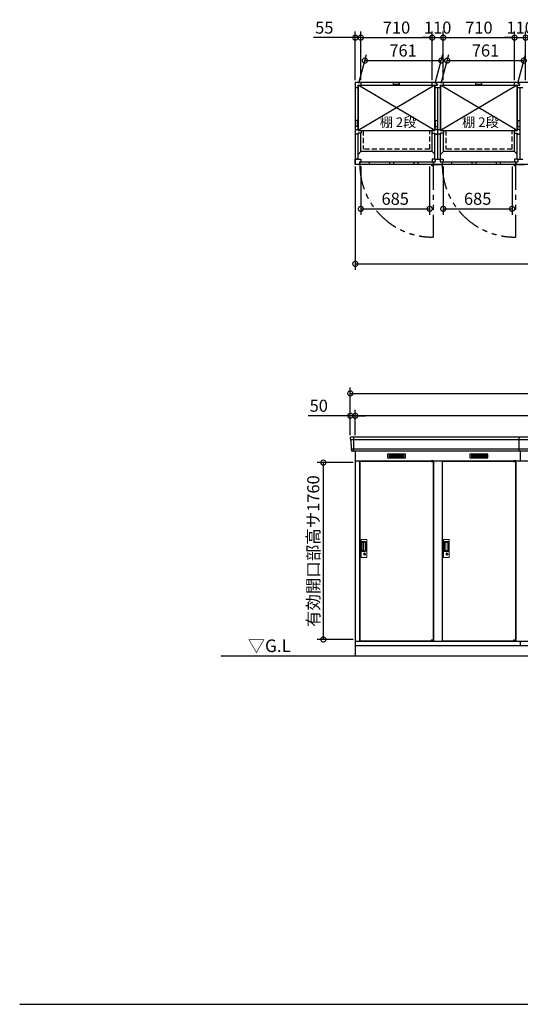
# Model space of a CAD drawing. Extents: x 140 to 16534, y 0 to 11410.
# Drawn here: x 140 to 5121, y 0 to 9799 of the extents above; entities that cross this region are included whole.
import ezdxf

# ---------------------------------------------------------------- set-up
doc = ezdxf.new("R2010")
doc.units = 0
doc.header["$LTSCALE"] = 20
doc.header["$PDMODE"] = 3
doc.header["$PDSIZE"] = 2
doc.linetypes.add('HIDDEN', pattern=[0.375, 0.25, -0.125])
doc.linetypes.add('PHANTOM', pattern=[2.5, 1.25, -0.25, 0.25, -0.25, 0.25, -0.25])
doc.layers.get('0').update_dxf_attribs({"linetype": 'CONTINUOUS'})
doc.layers.get('DEFPOINTS').update_dxf_attribs({"linetype": 'CONTINUOUS'})
for name, color, linetype in [('仕様書枠', 230, 'CONTINUOUS'), ('寸法', 4, 'CONTINUOUS'), ('想像線', 6, 'PHANTOM'), ('破線', 2, 'HIDDEN'), ('細線', 5, 'CONTINUOUS'), ('部品1', 7, 'CONTINUOUS'), ('Ｇ．Ｌ', 30, 'CONTINUOUS')]:
    doc.layers.add(name, color=color, linetype=linetype)
doc.styles.add('STYLE1', font='isocp.shx', dxfattribs={"bigfont": 'bigfont.shx'})
doc.styles.add('STYLE2', font='txt')
doc.dimstyles.new('INABA_S40G', dxfattribs={"dimscale": 40, "dimtxt": 3, "dimasz": 2.5, "dimexe": 1.5, "dimexo": 0.5, "dimgap": 1, "dimtad": 3, "dimdec": 1, "dimdsep": 46, "dimtxsty": 'STYLE1', "dimblk1": 'DOTSMALL', "dimblk2": 'DOTSMALL', "dimsah": 1, "dimcen": 0, "dimclrt": 7, "dimadec": 0, "dimazin": 0, "dimtfac": 1, "dimtdec": 4, "dimtix": 1, "dimtmove": 0, "dimatfit": 3, "dimldrblk": 'DOTSMALL', "dimfxl": 1, "dimtolj": 1, "dimtzin": 0, "dimarcsym": 0})

# ---------------------------------------------------------------- blocks, each defined once
blk = doc.blocks.new('_DOTSMALL')
at = {"color": 0, "linetype": 'ByBlock', "ltscale": 50, "const_width": 0.5}
blk.add_lwpolyline([(-0.0625, 0, 1), (0.0625, 0, 1)], format="xyb", close=True, dxfattribs=at)
blk = doc.blocks.new('*D1')
at = {"layer": 'DEFPOINTS', "color": 0}
for p in [(3479.3, 5391.1), (3161.2, 3631.1), (3479.3, 3631.1)]:
    blk.add_point(p, dxfattribs=at)
at = {"layer": '寸法', "color": 0, "lineweight": -2}
for p, q in [((3459.3, 5391.1), (3101.2, 5391.1)), ((3161.2, 5391.1), (3161.2, 3631.1)), ((3459.3, 3631.1), (3101.2, 3631.1))]:
    blk.add_line(p, q, dxfattribs=at)
at = {"layer": '寸法', "color": 0, "lineweight": -2, "xscale": 100, "yscale": 100, "zscale": 100}
for p, rotation in [((3161.2, 5391.1), 90), ((3161.2, 3631.1), 270)]:
    blk.add_blockref('_DOTSMALL', p, dxfattribs=dict(at, rotation=rotation))
at = {"layer": '寸法', "color": 7, "insert": (3061.2, 4510.1), "char_height": 120, "attachment_point": 5, "rotation": 90, "style": 'STYLE1'}
blk.add_mtext('\\A1;有効開口部高サ1760', dxfattribs=at)
blk = doc.blocks.new('*D2')
at = {"layer": 'DEFPOINTS', "color": 0}
for p in [(4244.3, 9620.3), (3534.3, 9176.4), (4244.3, 9176.4)]:
    blk.add_point(p, dxfattribs=at)
at = {"layer": '寸法', "color": 0, "lineweight": -2}
for p, q in [((3534.3, 9196.4), (3534.3, 9680.3)), ((3534.3, 9620.3), (4244.3, 9620.3)), ((4244.3, 9196.4), (4244.3, 9680.3))]:
    blk.add_line(p, q, dxfattribs=at)
at = {"layer": '寸法', "color": 0, "lineweight": -2, "xscale": 100, "yscale": 100, "zscale": 100, "rotation": 180}
blk.add_blockref('_DOTSMALL', (3534.3, 9620.3), dxfattribs=at)
at = {"layer": '寸法', "color": 0, "lineweight": -2, "xscale": 100, "yscale": 100, "zscale": 100}
blk.add_blockref('_DOTSMALL', (4244.3, 9620.3), dxfattribs=at)
at = {"layer": '寸法', "color": 7, "insert": (3889.5, 9720.3), "char_height": 120, "attachment_point": 5, "style": 'STYLE1'}
blk.add_mtext('\\A1;710', dxfattribs=at)
blk = doc.blocks.new('*D4')
at = {"layer": 'DEFPOINTS', "color": 0}
for p in [(3479.3, 8356.4), (9219.3, 8356.4), (9219.3, 7369.3)]:
    blk.add_point(p, dxfattribs=at)
at = {"layer": '寸法', "color": 0, "lineweight": -2}
for p, q in [((3479.3, 8336.4), (3479.3, 7309.3)), ((9219.3, 8336.4), (9219.3, 7309.3)), ((3479.3, 7369.3), (9219.3, 7369.3))]:
    blk.add_line(p, q, dxfattribs=at)
at = {"layer": '寸法', "color": 0, "lineweight": -2, "xscale": 100, "yscale": 100, "zscale": 100, "rotation": 180}
blk.add_blockref('_DOTSMALL', (3479.3, 7369.3), dxfattribs=at)
at = {"layer": '寸法', "color": 0, "lineweight": -2, "xscale": 100, "yscale": 100, "zscale": 100}
blk.add_blockref('_DOTSMALL', (9219.3, 7369.3), dxfattribs=at)
at = {"layer": '寸法', "color": 7, "insert": (6349.3, 7469.3), "char_height": 120, "attachment_point": 5, "style": 'STYLE1'}
blk.add_mtext('\\A1;5740', dxfattribs=at)
blk = doc.blocks.new('*D5')
at = {"layer": 'DEFPOINTS', "color": 0}
for p in [(3534.3, 9620.3), (3479.3, 9176.4), (3534.3, 9176.4)]:
    blk.add_point(p, dxfattribs=at)
at = {"layer": '寸法', "color": 0, "lineweight": -2}
for p, q in [((3479.3, 9620.3), (3062.3, 9620.3)), ((3479.3, 9196.4), (3479.3, 9680.3)), ((3534.3, 9620.3), (3479.3, 9620.3)), ((3534.3, 9196.4), (3534.3, 9680.3)), ((3534.3, 9620.3), (3634.3, 9620.3))]:
    blk.add_line(p, q, dxfattribs=at)
at = {"layer": '寸法', "color": 0, "lineweight": -2, "xscale": 100, "yscale": 100, "zscale": 100}
blk.add_blockref('_DOTSMALL', (3479.3, 9620.3), dxfattribs=at)
at = {"layer": '寸法', "color": 0, "lineweight": -2, "xscale": 100, "yscale": 100, "zscale": 100, "rotation": 180}
blk.add_blockref('_DOTSMALL', (3534.3, 9620.3), dxfattribs=at)
at = {"layer": '寸法', "color": 7, "insert": (3170.8, 9720.3), "char_height": 120, "attachment_point": 5, "style": 'STYLE1'}
blk.add_mtext('\\A1;55', dxfattribs=at)
blk = doc.blocks.new('*D12')
at = {"layer": 'DEFPOINTS', "color": 0, "ltscale": 50}
for p in [(4354.3, 9620.3), (4244.3, 9176.4), (4354.3, 9176.4)]:
    blk.add_point(p, dxfattribs=at)
at = {"layer": '寸法', "color": 0, "lineweight": -2, "ltscale": 50}
for p, q in [((4244.3, 9620.3), (4144.3, 9620.3)), ((4244.3, 9196.4), (4244.3, 9680.3)), ((4244.3, 9620.3), (4354.3, 9620.3)), ((4354.3, 9196.4), (4354.3, 9680.3)), ((4354.3, 9620.3), (4454.3, 9620.3))]:
    blk.add_line(p, q, dxfattribs=at)
at = {"layer": '寸法', "color": 0, "lineweight": -2, "ltscale": 50, "xscale": 100, "yscale": 100, "zscale": 100}
blk.add_blockref('_DOTSMALL', (4244.3, 9620.3), dxfattribs=at)
at = {"layer": '寸法', "color": 0, "lineweight": -2, "ltscale": 50, "xscale": 100, "yscale": 100, "zscale": 100, "rotation": 180}
blk.add_blockref('_DOTSMALL', (4354.3, 9620.3), dxfattribs=at)
at = {"layer": '寸法', "color": 7, "ltscale": 50, "insert": (4299.3, 9720.3), "char_height": 120, "attachment_point": 5, "style": 'STYLE1'}
blk.add_mtext('\\A1;110', dxfattribs=at)
blk = doc.blocks.new('*D15')
at = {"layer": 'DEFPOINTS', "color": 0, "ltscale": 50}
for p in [(3534.3, 8356.4), (4219.3, 8356.4), (4219.3, 7916.5)]:
    blk.add_point(p, dxfattribs=at)
at = {"layer": '寸法', "color": 0, "lineweight": -2, "ltscale": 50}
for p, q in [((3534.3, 8336.4), (3534.3, 7856.5)), ((4219.3, 8336.4), (4219.3, 7856.5)), ((3534.3, 7916.5), (4219.3, 7916.5))]:
    blk.add_line(p, q, dxfattribs=at)
at = {"layer": '寸法', "color": 0, "lineweight": -2, "ltscale": 50, "xscale": 100, "yscale": 100, "zscale": 100, "rotation": 180}
blk.add_blockref('_DOTSMALL', (3534.3, 7916.5), dxfattribs=at)
at = {"layer": '寸法', "color": 0, "lineweight": -2, "ltscale": 50, "xscale": 100, "yscale": 100, "zscale": 100}
blk.add_blockref('_DOTSMALL', (4219.3, 7916.5), dxfattribs=at)
at = {"layer": '寸法', "color": 7, "ltscale": 50, "insert": (3876.8, 8016.5), "char_height": 120, "attachment_point": 5, "style": 'STYLE1'}
blk.add_mtext('\\A1;685', dxfattribs=at)
blk = doc.blocks.new('*D16')
at = {"layer": 'DEFPOINTS', "color": 0}
for p in [(4335.5, 9392.2), (3508.8, 9146.9), (4269.8, 9146.9)]:
    blk.add_point(p, dxfattribs=at)
at = {"layer": '寸法', "color": 0, "lineweight": -2}
for p, q in [((3514.2, 9166.9), (3590.6, 9452.2)), ((4275.2, 9166.9), (4351.6, 9452.2)), ((3574.5, 9392.2), (4335.5, 9392.2))]:
    blk.add_line(p, q, dxfattribs=at)
at = {"layer": '寸法', "color": 0, "lineweight": -2, "xscale": 100, "yscale": 100, "zscale": 100, "rotation": 180}
blk.add_blockref('_DOTSMALL', (3574.5, 9392.2), dxfattribs=at)
at = {"layer": '寸法', "color": 0, "lineweight": -2, "xscale": 100, "yscale": 100, "zscale": 100}
blk.add_blockref('_DOTSMALL', (4335.5, 9392.2), dxfattribs=at)
at = {"layer": '寸法', "color": 7, "insert": (3955, 9492.2), "char_height": 120, "attachment_point": 5, "style": 'STYLE1'}
blk.add_mtext('\\A1;761', dxfattribs=at)
blk = doc.blocks.new('*D27')
at = {"layer": 'DEFPOINTS', "color": 0, "ltscale": 50}
for p in [(9269.3, 6080.1), (3429.3, 5644.6), (9269.3, 5644.6)]:
    blk.add_point(p, dxfattribs=at)
at = {"layer": '寸法', "color": 0, "lineweight": -2, "ltscale": 50}
for p, q in [((3429.3, 5664.6), (3429.3, 6140.1)), ((3429.3, 6080.1), (9269.3, 6080.1)), ((9269.3, 5664.6), (9269.3, 6140.1))]:
    blk.add_line(p, q, dxfattribs=at)
at = {"layer": '寸法', "color": 0, "lineweight": -2, "ltscale": 50, "xscale": 100, "yscale": 100, "zscale": 100, "rotation": 180}
blk.add_blockref('_DOTSMALL', (3429.3, 6080.1), dxfattribs=at)
at = {"layer": '寸法', "color": 0, "lineweight": -2, "ltscale": 50, "xscale": 100, "yscale": 100, "zscale": 100}
blk.add_blockref('_DOTSMALL', (9269.3, 6080.1), dxfattribs=at)
at = {"layer": '寸法', "color": 7, "ltscale": 50, "insert": (6349.3, 6180.1), "char_height": 120, "attachment_point": 5, "style": 'STYLE1'}
blk.add_mtext('\\A1;5840', dxfattribs=at)
blk = doc.blocks.new('*D26')
at = {"layer": 'DEFPOINTS', "color": 0, "ltscale": 50}
for p in [(3479.3, 5857.1), (3479.3, 5644.6), (9219.3, 5644.6)]:
    blk.add_point(p, dxfattribs=at)
at = {"layer": '寸法', "color": 0, "lineweight": -2, "ltscale": 50}
for p, q in [((3479.3, 5664.6), (3479.3, 5917.1)), ((9219.3, 5664.6), (9219.3, 5917.1)), ((9219.3, 5857.1), (3479.3, 5857.1))]:
    blk.add_line(p, q, dxfattribs=at)
at = {"layer": '寸法', "color": 0, "lineweight": -2, "ltscale": 50, "xscale": 100, "yscale": 100, "zscale": 100, "rotation": 180}
blk.add_blockref('_DOTSMALL', (3479.3, 5857.1), dxfattribs=at)
at = {"layer": '寸法', "color": 0, "lineweight": -2, "ltscale": 50, "xscale": 100, "yscale": 100, "zscale": 100}
blk.add_blockref('_DOTSMALL', (9219.3, 5857.1), dxfattribs=at)
at = {"layer": '寸法', "color": 7, "ltscale": 50, "insert": (6349.3, 5957.1), "char_height": 120, "attachment_point": 5, "style": 'STYLE1'}
blk.add_mtext('\\A1;柱外寸法5740', dxfattribs=at)
blk = doc.blocks.new('*D28')
at = {"layer": 'DEFPOINTS', "color": 0, "ltscale": 50}
for p in [(3429.3, 5857.1), (3429.3, 5644.6), (3479.3, 5644.6)]:
    blk.add_point(p, dxfattribs=at)
at = {"layer": '寸法', "color": 0, "lineweight": -2, "ltscale": 50}
for p, q in [((3429.3, 5664.6), (3429.3, 5917.1)), ((3479.3, 5664.6), (3479.3, 5917.1)), ((3429.3, 5857.1), (3009.8, 5857.1)), ((3479.3, 5857.1), (3429.3, 5857.1)), ((3479.3, 5857.1), (3579.3, 5857.1))]:
    blk.add_line(p, q, dxfattribs=at)
at = {"layer": '寸法', "color": 0, "lineweight": -2, "ltscale": 50, "xscale": 100, "yscale": 100, "zscale": 100}
blk.add_blockref('_DOTSMALL', (3429.3, 5857.1), dxfattribs=at)
at = {"layer": '寸法', "color": 0, "lineweight": -2, "ltscale": 50, "xscale": 100, "yscale": 100, "zscale": 100, "rotation": 180}
blk.add_blockref('_DOTSMALL', (3479.3, 5857.1), dxfattribs=at)
at = {"layer": '寸法', "color": 7, "ltscale": 50, "insert": (3115.8, 5957.1), "char_height": 120, "attachment_point": 5, "style": 'STYLE1'}
blk.add_mtext('\\A1;50', dxfattribs=at)
blk = doc.blocks.new('*D32')
at = {"layer": 'DEFPOINTS', "color": 0}
for p in [(5064.3, 9620.3), (4354.3, 9176.4), (5064.3, 9176.4)]:
    blk.add_point(p, dxfattribs=at)
at = {"layer": '寸法', "color": 0, "lineweight": -2}
for p, q in [((4354.3, 9196.4), (4354.3, 9680.3)), ((4354.3, 9620.3), (5064.3, 9620.3)), ((5064.3, 9196.4), (5064.3, 9680.3))]:
    blk.add_line(p, q, dxfattribs=at)
at = {"layer": '寸法', "color": 0, "lineweight": -2, "xscale": 100, "yscale": 100, "zscale": 100, "rotation": 180}
blk.add_blockref('_DOTSMALL', (4354.3, 9620.3), dxfattribs=at)
at = {"layer": '寸法', "color": 0, "lineweight": -2, "xscale": 100, "yscale": 100, "zscale": 100}
blk.add_blockref('_DOTSMALL', (5064.3, 9620.3), dxfattribs=at)
at = {"layer": '寸法', "color": 7, "insert": (4709.5, 9720.3), "char_height": 120, "attachment_point": 5, "style": 'STYLE1'}
blk.add_mtext('\\A1;710', dxfattribs=at)
blk = doc.blocks.new('*D33')
at = {"layer": 'DEFPOINTS', "color": 0, "ltscale": 50}
for p in [(5174.3, 9620.3), (5064.3, 9176.4), (5174.3, 9176.4)]:
    blk.add_point(p, dxfattribs=at)
at = {"layer": '寸法', "color": 0, "lineweight": -2, "ltscale": 50}
for p, q in [((5064.3, 9620.3), (4964.3, 9620.3)), ((5064.3, 9196.4), (5064.3, 9680.3)), ((5064.3, 9620.3), (5174.3, 9620.3)), ((5174.3, 9196.4), (5174.3, 9680.3)), ((5174.3, 9620.3), (5274.3, 9620.3))]:
    blk.add_line(p, q, dxfattribs=at)
at = {"layer": '寸法', "color": 0, "lineweight": -2, "ltscale": 50, "xscale": 100, "yscale": 100, "zscale": 100}
blk.add_blockref('_DOTSMALL', (5064.3, 9620.3), dxfattribs=at)
at = {"layer": '寸法', "color": 0, "lineweight": -2, "ltscale": 50, "xscale": 100, "yscale": 100, "zscale": 100, "rotation": 180}
blk.add_blockref('_DOTSMALL', (5174.3, 9620.3), dxfattribs=at)
at = {"layer": '寸法', "color": 7, "ltscale": 50, "insert": (5119.3, 9720.3), "char_height": 120, "attachment_point": 5, "style": 'STYLE1'}
blk.add_mtext('\\A1;110', dxfattribs=at)
blk = doc.blocks.new('*D34')
at = {"layer": 'DEFPOINTS', "color": 0, "ltscale": 50}
for p in [(4354.3, 8356.4), (5039.3, 8356.4), (5039.3, 7916.5)]:
    blk.add_point(p, dxfattribs=at)
at = {"layer": '寸法', "color": 0, "lineweight": -2, "ltscale": 50}
for p, q in [((4354.3, 8336.4), (4354.3, 7856.5)), ((5039.3, 8336.4), (5039.3, 7856.5)), ((4354.3, 7916.5), (5039.3, 7916.5))]:
    blk.add_line(p, q, dxfattribs=at)
at = {"layer": '寸法', "color": 0, "lineweight": -2, "ltscale": 50, "xscale": 100, "yscale": 100, "zscale": 100, "rotation": 180}
blk.add_blockref('_DOTSMALL', (4354.3, 7916.5), dxfattribs=at)
at = {"layer": '寸法', "color": 0, "lineweight": -2, "ltscale": 50, "xscale": 100, "yscale": 100, "zscale": 100}
blk.add_blockref('_DOTSMALL', (5039.3, 7916.5), dxfattribs=at)
at = {"layer": '寸法', "color": 7, "ltscale": 50, "insert": (4696.8, 8016.5), "char_height": 120, "attachment_point": 5, "style": 'STYLE1'}
blk.add_mtext('\\A1;685', dxfattribs=at)
blk = doc.blocks.new('*D35')
at = {"layer": 'DEFPOINTS', "color": 0}
for p in [(5155.5, 9392.2), (4328.8, 9146.9), (5089.8, 9146.9)]:
    blk.add_point(p, dxfattribs=at)
at = {"layer": '寸法', "color": 0, "lineweight": -2}
for p, q in [((4334.2, 9166.9), (4410.6, 9452.2)), ((5095.2, 9166.9), (5171.6, 9452.2)), ((4394.5, 9392.2), (5155.5, 9392.2))]:
    blk.add_line(p, q, dxfattribs=at)
at = {"layer": '寸法', "color": 0, "lineweight": -2, "xscale": 100, "yscale": 100, "zscale": 100, "rotation": 180}
blk.add_blockref('_DOTSMALL', (4394.5, 9392.2), dxfattribs=at)
at = {"layer": '寸法', "color": 0, "lineweight": -2, "xscale": 100, "yscale": 100, "zscale": 100}
blk.add_blockref('_DOTSMALL', (5155.5, 9392.2), dxfattribs=at)
at = {"layer": '寸法', "color": 7, "insert": (4775, 9492.2), "char_height": 120, "attachment_point": 5, "style": 'STYLE1'}
blk.add_mtext('\\A1;761', dxfattribs=at)

msp = doc.modelspace()

# ---------------------------------------------------------------- linework, layer by layer
at = {"layer": '仕様書枠', "ltscale": 50}
msp.add_line((140, 0), (16307.2, 0), dxfattribs=at)
at = {"layer": '想像線', "ltscale": 10}
for p, q in [((4254.295, 8356.366), (4254.295, 7635.448)), ((5074.295, 8356.366), (5074.295, 7635.448))]:
    msp.add_line(p, q, dxfattribs=at)
for centre in [(4246.943, 8358.061), (5066.943, 8358.061)]:
    msp.add_arc(centre, 722.65, 180.1343809, 270.5829223, dxfattribs=at)
at = {"layer": '破線', "ltscale": 10}
for p, q in [((3559.295, 8696.866), (3559.295, 8511.366)), ((4220.295, 8511.366), (4220.295, 8696.866)), ((4379.295, 8696.866), (4379.295, 8511.366)), ((5040.295, 8511.366), (5040.295, 8696.866)), ((4220.295, 8511.366), (3559.295, 8511.366)), ((5040.295, 8511.366), (4379.295, 8511.366))]:
    msp.add_line(p, q, dxfattribs=at)
at = {"layer": '細線', "ltscale": 50}
for p, q in [((4269.795, 8696.866), (3508.795, 9146.866)), ((4269.795, 9146.866), (3508.795, 8696.866)), ((3859.295, 9154.866), (3859.295, 9176.366)), ((3919.295, 9154.866), (3859.295, 9154.866)), ((3919.295, 9154.866), (3919.295, 9176.366)), ((5089.795, 8696.866), (4328.795, 9146.866)), ((5089.795, 9146.866), (4328.795, 8696.866)), ((4679.295, 9154.866), (4679.295, 9176.366)), ((4739.295, 9154.866), (4679.295, 9154.866)), ((4739.295, 9154.866), (4739.295, 9176.366)), ((3500.795, 8796.366), (3479.295, 8796.366)), ((3500.795, 8736.366), (3479.295, 8736.366)), ((3500.795, 8736.366), (3500.795, 8796.366)), ((4277.795, 8736.366), (4277.795, 8796.366)), ((4277.795, 8796.366), (4299.295, 8796.366)), ((4277.795, 8736.366), (4299.295, 8736.366)), ((5097.795, 8736.366), (5097.795, 8796.366)), ((5097.795, 8796.366), (5119.295, 8796.366)), ((5097.795, 8736.366), (5119.295, 8736.366)), ((3615.795, 8382.366), (3615.795, 8356.366)), ((3818.295, 8382.366), (3818.295, 8356.366)), ((3858.295, 8382.366), (3858.295, 8356.366)), ((4061.295, 8382.366), (4061.295, 8356.366)), ((4101.295, 8382.366), (4101.295, 8356.366)), ((4435.795, 8382.366), (4435.795, 8356.366)), ((4638.295, 8382.366), (4638.295, 8356.366)), ((4678.295, 8382.366), (4678.295, 8356.366)), ((4881.295, 8382.366), (4881.295, 8356.366)), ((4921.295, 8382.366), (4921.295, 8356.366)), ((9267.136, 5616.551), (3431.454, 5616.551)), ((3462.295, 5644.577), (3462.295, 5503.577)), ((5109.295, 5503.577), (5109.295, 5644.577)), ((9258.9, 5524.351), (3439.69, 5524.351)), ((5119.295, 5503.577), (5119.295, 5409.577)), ((4234.233, 5407.077), (4234.233, 5407.327)), ((4242.37, 5404.827), (4242.37, 5402.827)), ((4250.22, 5404.827), (4250.22, 5402.827)), ((5054.233, 5407.077), (5054.233, 5407.327)), ((5062.37, 5404.827), (5062.37, 5402.827)), ((5070.22, 5404.827), (5070.22, 5402.827)), ((4234.233, 3616.077), (4234.233, 3615.827)), ((4242.37, 3618.327), (4242.37, 3620.327)), ((4250.22, 3618.327), (4250.22, 3620.327)), ((5054.233, 3616.077), (5054.233, 3615.827)), ((5062.37, 3618.327), (5062.37, 3620.327)), ((5070.22, 3618.327), (5070.22, 3620.327))]:
    msp.add_line(p, q, dxfattribs=at)
at = {"layer": '細線'}
for p, q in [((3889.295, 5469.077), (3815.295, 5469.077)), ((3815.295, 5469.077), (3815.295, 5446.077)), ((3815.295, 5463.077), (3889.295, 5463.077)), ((3815.295, 5463.077), (3884.295, 5463.077)), ((3815.295, 5457.077), (3889.295, 5457.077)), ((3815.295, 5451.077), (3889.295, 5451.077)), ((3815.295, 5446.077), (3889.295, 5446.077)), ((3963.295, 5469.077), (3889.295, 5469.077)), ((3889.295, 5469.077), (3889.295, 5446.077)), ((3963.295, 5463.077), (3889.295, 5463.077)), ((3963.295, 5457.077), (3889.295, 5457.077)), ((3963.295, 5451.077), (3889.295, 5451.077)), ((3889.295, 5446.077), (3963.295, 5446.077)), ((3963.295, 5446.077), (3963.295, 5469.077)), ((4709.295, 5469.077), (4635.295, 5469.077)), ((4635.295, 5469.077), (4635.295, 5446.077)), ((4635.295, 5463.077), (4709.295, 5463.077)), ((4635.295, 5463.077), (4704.295, 5463.077)), ((4635.295, 5457.077), (4709.295, 5457.077)), ((4635.295, 5451.077), (4709.295, 5451.077)), ((4635.295, 5446.077), (4709.295, 5446.077)), ((4783.295, 5469.077), (4709.295, 5469.077)), ((4709.295, 5469.077), (4709.295, 5446.077)), ((4783.295, 5463.077), (4709.295, 5463.077)), ((4783.295, 5457.077), (4709.295, 5457.077)), ((4783.295, 5451.077), (4709.295, 5451.077)), ((4709.295, 5446.077), (4783.295, 5446.077)), ((4783.295, 5446.077), (4783.295, 5469.077))]:
    msp.add_line(p, q, dxfattribs=at)
at = {"layer": '細線', "ltscale": 0.2}
for p, q in [((4254.233, 5407.327), (4234.233, 5407.327)), ((4254.233, 5404.827), (4234.233, 5404.827)), ((4254.233, 5402.827), (4234.233, 5402.827)), ((4251.917, 5408.027), (4240.549, 5408.027)), ((5074.233, 5407.327), (5054.233, 5407.327)), ((5074.233, 5404.827), (5054.233, 5404.827)), ((5074.233, 5402.827), (5054.233, 5402.827)), ((5071.917, 5408.027), (5060.549, 5408.027)), ((4254.233, 3620.327), (4234.233, 3620.327)), ((4254.233, 3618.327), (4234.233, 3618.327)), ((4254.233, 3615.827), (4234.233, 3615.827)), ((4251.917, 3615.127), (4240.549, 3615.127)), ((5074.233, 3620.327), (5054.233, 3620.327)), ((5074.233, 3618.327), (5054.233, 3618.327)), ((5074.233, 3615.827), (5054.233, 3615.827)), ((5071.917, 3615.127), (5060.549, 3615.127))]:
    msp.add_line(p, q, dxfattribs=at)
at = {"layer": '細線', "ltscale": 0.1}
for p, q in [((4254.233, 5407.327), (4254.233, 5400.327)), ((5074.233, 5407.327), (5074.233, 5400.327)), ((4254.233, 3615.827), (4254.233, 3622.827)), ((5074.233, 3615.827), (5074.233, 3622.827))]:
    msp.add_line(p, q, dxfattribs=at)
at = {"layer": '細線', "linetype": 'Continuous', "lineweight": 15}
for p, q in [((3536.295, 4452.077), (3536.295, 4620.077)), ((3542.295, 4626.077), (3588.295, 4626.077)), ((3594.295, 4620.077), (3594.295, 4452.077)), ((4356.295, 4452.077), (4356.295, 4620.077)), ((4362.295, 4626.077), (4408.295, 4626.077)), ((4414.295, 4620.077), (4414.295, 4452.077)), ((3543.328, 4512.077), (3543.328, 4600.077)), ((3545.395, 4595.684), (3545.395, 4516.47)), ((3548.123, 4516.647), (3548.123, 4595.616)), ((3548.328, 4605.077), (3579.195, 4605.077)), ((3548.395, 4598.994), (3550.17, 4598.994)), ((3550.17, 4513.16), (3548.395, 4513.16)), ((3553.709, 4596.616), (3549.123, 4596.616)), ((3553.714, 4515.647), (3549.123, 4515.647)), ((3553.2, 4597.765), (3573.445, 4597.765)), ((3573.445, 4514.389), (3553.2, 4514.389)), ((3559.393, 4596.616), (3553.593, 4596.616)), ((3559.393, 4515.647), (3553.714, 4515.647)), ((3561.393, 4517.647), (3561.393, 4594.616)), ((3578.883, 4592.328), (3578.883, 4519.827)), ((3586.195, 4598.077), (3586.195, 4514.077)), ((4363.328, 4512.077), (4363.328, 4600.077)), ((4365.395, 4595.684), (4365.395, 4516.47)), ((4368.123, 4516.647), (4368.123, 4595.616)), ((4368.328, 4605.077), (4399.195, 4605.077)), ((4368.395, 4598.994), (4370.17, 4598.994)), ((4370.17, 4513.16), (4368.395, 4513.16)), ((4373.709, 4596.616), (4369.123, 4596.616)), ((4373.714, 4515.647), (4369.123, 4515.647)), ((4373.2, 4597.765), (4393.445, 4597.765)), ((4393.445, 4514.389), (4373.2, 4514.389)), ((4379.393, 4596.616), (4373.593, 4596.616)), ((4379.393, 4515.647), (4373.714, 4515.647)), ((4381.393, 4517.647), (4381.393, 4594.616)), ((4398.883, 4592.328), (4398.883, 4519.827)), ((4406.195, 4598.077), (4406.195, 4514.077)), ((3588.295, 4446.077), (3542.295, 4446.077)), ((3579.195, 4507.077), (3548.328, 4507.077)), ((3565.199, 4486.294), (3565.199, 4490.309)), ((3567.795, 4486.71), (3567.511, 4486.553)), ((3567.915, 4488.955), (3567.795, 4488.909)), ((3567.795, 4488.909), (3567.795, 4488.782)), ((3567.795, 4488.782), (3567.795, 4486.887)), ((3574.795, 4488.909), (3574.675, 4488.955)), ((3574.795, 4488.782), (3574.795, 4488.909)), ((3574.795, 4486.887), (3574.795, 4488.782)), ((3575.079, 4486.553), (3574.795, 4486.71)), ((3577.391, 4490.309), (3577.391, 4486.294)), ((4408.295, 4446.077), (4362.295, 4446.077)), ((4399.195, 4507.077), (4368.328, 4507.077)), ((4385.199, 4486.294), (4385.199, 4490.309)), ((4387.795, 4486.71), (4387.511, 4486.553)), ((4387.915, 4488.955), (4387.795, 4488.909)), ((4387.795, 4488.909), (4387.795, 4488.782)), ((4387.795, 4488.782), (4387.795, 4486.887)), ((4394.795, 4488.909), (4394.675, 4488.955)), ((4394.795, 4488.782), (4394.795, 4488.909)), ((4394.795, 4486.887), (4394.795, 4488.782)), ((4395.079, 4486.553), (4394.795, 4486.71)), ((4397.391, 4490.309), (4397.391, 4486.294))]:
    msp.add_line(p, q, dxfattribs=at)
at = {"layer": '細線', "linetype": 'Continuous', "lineweight": 15, "flags": 128}
for points in [[(3567.795, 4487.079), (3567.848, 4487.085), (3567.919, 4487.109)], [(3574.708, 4487.091), (3574.78, 4487.067), (3574.795, 4487.064)], [(4387.795, 4487.079), (4387.848, 4487.085), (4387.919, 4487.109)], [(4394.708, 4487.091), (4394.78, 4487.067), (4394.795, 4487.064)]]:
    msp.add_lwpolyline(points, dxfattribs=at)
at = {"layer": '細線', "ltscale": 50}
for points in [[(3572.557, 4475.249), (3570.033, 4475.249), (3570.033, 4484.906), (3572.557, 4484.906)], [(4392.557, 4475.249), (4390.033, 4475.249), (4390.033, 4484.906), (4392.557, 4484.906)]]:
    msp.add_lwpolyline(points, close=True, dxfattribs=at)
at = {"layer": '細線', "ltscale": 0.2}
for centre, radius, start, end in [((4246.357, 8357.364), 4.05, 194.2603507, 345.7396493), ((5066.357, 8357.364), 4.05, 194.2603507, 345.7396493), ((4241.233, 5407.298), 1, 106.6015496, 180), ((4246.233, 5390.527), 18.5, 73.3984504, 106.6015496), ((4251.233, 5407.298), 1, 0, 73.3984504), ((5061.233, 5407.298), 1, 106.6015496, 180), ((5066.233, 5390.527), 18.5, 73.3984504, 106.6015496), ((5071.233, 5407.298), 1, 0, 73.3984504), ((4241.233, 3615.857), 1, 180, 253.3984504), ((4246.233, 3632.627), 18.5, 253.3984504, 286.6015496), ((4251.233, 3615.857), 1, 286.6015496, 0), ((5061.233, 3615.857), 1, 180, 253.3984504), ((5066.233, 3632.627), 18.5, 253.3984504, 286.6015496), ((5071.233, 3615.857), 1, 286.6015496, 0)]:
    msp.add_arc(centre, radius, start, end, dxfattribs=at)
at = {"layer": '細線', "linetype": 'Continuous', "lineweight": 15}
for centre, radius, start, end in [((3542.295, 4620.077), 6, 90, 180), ((3588.295, 4620.077), 6, 0, 90), ((4362.295, 4620.077), 6, 90, 180), ((4408.295, 4620.077), 6, 0, 90), ((3548.328, 4600.077), 5, 90, 180), ((3548.328, 4512.077), 5, 180, 270), ((3549.123, 4595.616), 1, 90, 180), ((3549.123, 4516.647), 1, 180, 270), ((3559.393, 4517.631), 2, 262.8149627, 0), ((3559.393, 4594.616), 2, 0, 90), ((3572.115, 4590.997), 6.898, 11.1225154, 78.8774846), ((3572.115, 4521.158), 6.898, 281.122856, 348.877144), ((3579.195, 4598.077), 7, 0, 90), ((3579.195, 4514.077), 7, 270, 0), ((4368.328, 4600.077), 5, 90, 180), ((4368.328, 4512.077), 5, 180, 270), ((4369.123, 4595.616), 1, 90, 180), ((4369.123, 4516.647), 1, 180, 270), ((4379.393, 4517.631), 2, 262.8149627, 0), ((4379.393, 4594.616), 2, 0, 90), ((4392.115, 4590.997), 6.898, 11.1225154, 78.8774846), ((4392.115, 4521.158), 6.898, 281.122856, 348.877144), ((4399.195, 4598.077), 7, 0, 90), ((4399.195, 4514.077), 7, 270, 0), ((3542.295, 4452.077), 6, 180, 270), ((3571.295, 4480.077), 8.707, 134.4391355, 45.5608645), ((3571.295, 4480.077), 7.5, 120.3006176, 59.6993824), ((3571.295, 4480.077), 12.096, 60.7731563, 119.2268437), ((3571.295, 4480.077), 9.5, 69.155707, 110.844293), ((3571.295, 4480.077), 7.8, 64.0496191, 115.6437753), ((3588.295, 4452.077), 6, 270, 0), ((4362.295, 4452.077), 6, 180, 270), ((4391.295, 4480.077), 8.707, 134.4391355, 45.5608645), ((4391.295, 4480.077), 7.5, 120.3006176, 59.6993824), ((4391.295, 4480.077), 12.096, 60.7731563, 119.2268437), ((4391.295, 4480.077), 9.5, 69.155707, 110.844293), ((4391.295, 4480.077), 7.8, 64.0496191, 115.6437753), ((4408.295, 4452.077), 6, 270, 0)]:
    msp.add_arc(centre, radius, start, end, dxfattribs=at)
for centre, major_axis, ratio, start_param, end_param in [((3548.395, 4595.684), (0, -3.31), 0.90630779, 3.14159265, 4.71238898), ((3548.395, 4516.47), (0, -3.31), 0.90630779, 4.71238898, 6.28318531), ((3548.395, 4596.616), (5.4, 0), 0.46630766, 0.47388891, 1.23590017), ((3548.395, 4515.538), (5.4, 0), 0.46630766, 5.04728514, 5.8092964), ((4368.395, 4595.684), (0, -3.31), 0.90630779, 3.14159265, 4.71238898), ((4368.395, 4516.47), (0, -3.31), 0.90630779, 4.71238898, 6.28318531), ((4368.395, 4596.616), (5.4, 0), 0.46630766, 0.47388891, 1.23590017), ((4368.395, 4515.538), (5.4, 0), 0.46630766, 5.04728514, 5.8092964)]:
    msp.add_ellipse(centre, major_axis=major_axis, ratio=ratio, start_param=start_param, end_param=end_param, dxfattribs=at)
for points, knots in [([(3553.709, 4596.616), (3553.702, 4596.71), (3553.663, 4597.23), (3553.408, 4597.525), (3553.2, 4597.765)], [0, 0, 0, 0, 0.18174204, 1, 1, 1, 1]), ([(3553.2, 4514.389), (3553.396, 4514.618), (3553.666, 4514.934), (3553.704, 4515.493), (3553.714, 4515.647)], [0, 0, 0, 0, 0.7237659, 1, 1, 1, 1]), ([(4373.709, 4596.616), (4373.702, 4596.71), (4373.663, 4597.23), (4373.408, 4597.525), (4373.2, 4597.765)], [0, 0, 0, 0, 0.18174204, 1, 1, 1, 1]), ([(4373.2, 4514.389), (4373.396, 4514.618), (4373.666, 4514.934), (4373.704, 4515.493), (4373.714, 4515.647)], [0, 0, 0, 0, 0.7237659, 1, 1, 1, 1]), ([(3565.389, 4490.634), (3565.38, 4490.628), (3565.339, 4490.604), (3565.27, 4490.545), (3565.208, 4490.436), (3565.202, 4490.352), (3565.199, 4490.309)], [0, 0, 0, 0, 0.07813149, 0.36017775, 0.68126988, 1, 1, 1, 1]), ([(3567.795, 4486.887), (3567.795, 4486.834), (3567.795, 4486.774), (3567.795, 4486.718), (3567.795, 4486.71)], [0, 0, 0, 0, 0.86637037, 1, 1, 1, 1]), ([(3574.795, 4486.71), (3574.795, 4486.761), (3574.795, 4486.818), (3574.795, 4486.879), (3574.795, 4486.887)], [0, 0, 0, 0, 0.86511887, 1, 1, 1, 1]), ([(3577.391, 4490.309), (3577.391, 4490.32), (3577.39, 4490.367), (3577.372, 4490.456), (3577.307, 4490.563), (3577.237, 4490.61), (3577.201, 4490.634)], [0, 0, 0, 0, 0.07790293, 0.36006835, 0.68123266, 1, 1, 1, 1]), ([(4385.389, 4490.634), (4385.38, 4490.628), (4385.339, 4490.604), (4385.27, 4490.545), (4385.208, 4490.436), (4385.202, 4490.352), (4385.199, 4490.309)], [0, 0, 0, 0, 0.07813149, 0.36017775, 0.68126988, 1, 1, 1, 1]), ([(4387.795, 4486.887), (4387.795, 4486.834), (4387.795, 4486.774), (4387.795, 4486.718), (4387.795, 4486.71)], [0, 0, 0, 0, 0.86637037, 1, 1, 1, 1]), ([(4394.795, 4486.71), (4394.795, 4486.761), (4394.795, 4486.818), (4394.795, 4486.879), (4394.795, 4486.887)], [0, 0, 0, 0, 0.86511887, 1, 1, 1, 1]), ([(4397.391, 4490.309), (4397.391, 4490.32), (4397.39, 4490.367), (4397.372, 4490.456), (4397.307, 4490.563), (4397.237, 4490.61), (4397.201, 4490.634)], [0, 0, 0, 0, 0.07790293, 0.36006835, 0.68123266, 1, 1, 1, 1])]:
    msp.add_open_spline(points, degree=3, knots=knots, dxfattribs=at)
at = {"layer": '部品1'}
for p, q in [((3479.295, 9176.366), (9219.295, 9176.366)), ((3479.295, 9176.366), (3479.295, 8356.366)), ((3507.295, 9121.366), (3479.295, 9121.366)), ((3507.295, 9148.366), (4296.676, 9148.366)), ((3507.295, 8695.366), (3507.295, 9148.366)), ((3508.795, 9146.866), (4269.795, 9146.866)), ((3534.295, 9176.366), (3534.295, 9148.366)), ((3534.295, 9176.366), (3534.295, 9148.366)), ((4327.295, 9148.366), (5116.676, 9148.366)), ((4327.295, 8695.366), (4327.295, 9148.366)), ((4328.795, 9146.866), (5089.795, 9146.866)), ((3507.295, 8411.366), (3507.295, 8670.366)), ((3508.795, 8696.866), (4269.795, 8696.866)), ((4327.295, 8411.366), (4327.295, 8670.366)), ((4328.795, 8696.866), (5089.795, 8696.866)), ((4243.795, 8487.866), (3535.796, 8487.865)), ((5063.795, 8487.866), (4355.796, 8487.865)), ((3479.295, 8411.366), (3479.295, 8356.366)), ((3507.295, 8411.366), (3479.295, 8411.366)), ((3507.295, 8411.366), (3479.295, 8411.366)), ((3507.295, 8411.366), (3479.295, 8411.366)), ((9219.295, 8356.366), (3479.295, 8356.366)), ((3530.295, 8356.366), (3479.295, 8356.366)), ((3524.295, 8382.366), (3524.295, 8356.366)), ((4254.295, 8382.366), (3524.295, 8382.366)), ((4254.295, 8382.366), (4254.295, 8356.366)), ((4256.295, 8385.866), (4256.295, 8356.366)), ((4342.295, 8385.866), (4342.295, 8356.366)), ((4344.295, 8382.366), (4344.295, 8356.366)), ((5074.295, 8382.366), (4344.295, 8382.366)), ((5074.295, 8382.366), (5074.295, 8356.366)), ((5076.295, 8385.866), (5076.295, 8356.366)), ((3429.715, 5637.181), (3430.848, 5617.205)), ((3434.049, 5613.747), (3439.084, 5525.005)), ((3442.285, 5521.547), (3442.93, 5510.181)), ((3479.295, 5503.577), (3479.295, 3469.577)), ((3479.295, 5409.577), (9219.295, 5409.577)), ((3522.295, 5409.577), (3522.295, 3612.577)), ((3524.295, 5407.077), (3524.295, 3616.077)), ((3524.295, 5407.077), (4234.233, 5407.077)), ((4254.233, 5407.077), (4254.295, 5407.077)), ((4254.295, 5407.077), (4254.295, 3616.077)), ((4256.295, 5409.577), (4256.295, 3612.577)), ((4342.295, 5409.577), (4342.295, 3612.577)), ((4344.295, 5407.077), (4344.295, 3616.077)), ((4344.295, 5407.077), (5054.233, 5407.077)), ((5074.233, 5407.077), (5074.295, 5407.077)), ((5074.295, 5407.077), (5074.295, 3616.077)), ((5076.295, 5409.577), (5076.295, 3612.577)), ((3479.295, 3612.577), (9219.295, 3612.577)), ((3479.295, 3569.577), (9219.295, 3569.577)), ((3524.295, 3616.077), (4234.233, 3616.077)), ((4254.233, 3616.077), (4254.295, 3616.077)), ((4254.233, 3616.077), (4254.295, 3616.077)), ((4344.295, 3616.077), (5054.233, 3616.077)), ((5074.233, 3616.077), (5074.295, 3616.077)), ((5074.233, 3616.077), (5074.295, 3616.077))]:
    msp.add_line(p, q, dxfattribs=at)
at = {"layer": '部品1', "ltscale": 50}
for p, q in [((3508.795, 9146.866), (3507.295, 9148.366)), ((3508.795, 9146.866), (3508.795, 8696.866)), ((4269.795, 9146.811), (4271.295, 9148.366)), ((4269.795, 9146.866), (4269.795, 8696.866)), ((4271.295, 8695.366), (4271.295, 9148.366)), ((4299.295, 8411.366), (4299.295, 9121.366)), ((4328.795, 9146.866), (4327.295, 9148.366)), ((4328.795, 9146.866), (4328.795, 8696.866)), ((5089.795, 9146.811), (5091.295, 9148.366)), ((5089.795, 9146.866), (5089.795, 8696.866)), ((5091.295, 8695.366), (5091.295, 9148.366)), ((5119.295, 8411.366), (5119.295, 9121.366)), ((3483.295, 8698.866), (3483.295, 8704.866)), ((3483.295, 8704.866), (3507.295, 8704.866)), ((3483.295, 8660.866), (3483.295, 8666.866)), ((3507.295, 8660.866), (3483.295, 8660.866)), ((3507.295, 8704.866), (3507.295, 8695.366)), ((3507.295, 8695.366), (3537.295, 8695.366)), ((3537.295, 8670.366), (3507.295, 8670.366)), ((3507.295, 8670.366), (3507.295, 8660.866)), ((3537.295, 8695.366), (3537.295, 8670.366)), ((4271.295, 8695.366), (4241.295, 8695.366)), ((4241.295, 8695.366), (4241.295, 8670.366)), ((4241.295, 8670.366), (4271.295, 8670.366)), ((4243.795, 8695.366), (4243.795, 8696.866)), ((4243.795, 8487.866), (4243.795, 8670.366)), ((4295.295, 8704.866), (4271.295, 8704.866)), ((4271.295, 8704.866), (4271.295, 8695.366)), ((4271.295, 8411.366), (4271.295, 8670.366)), ((4271.295, 8670.366), (4271.295, 8660.866)), ((4271.295, 8660.866), (4295.295, 8660.866)), ((4295.295, 8698.866), (4295.295, 8704.866)), ((4295.295, 8660.866), (4295.295, 8666.866)), ((4303.295, 8698.866), (4303.295, 8704.866)), ((4303.295, 8704.866), (4327.295, 8704.866)), ((4303.295, 8660.866), (4303.295, 8666.866)), ((4327.295, 8660.866), (4303.295, 8660.866)), ((4327.295, 8704.866), (4327.295, 8695.366)), ((4327.295, 8695.366), (4357.295, 8695.366)), ((4357.295, 8670.366), (4327.295, 8670.366)), ((4327.295, 8670.366), (4327.295, 8660.866)), ((4357.295, 8695.366), (4357.295, 8670.366)), ((5091.295, 8695.366), (5061.295, 8695.366)), ((5061.295, 8695.366), (5061.295, 8670.366)), ((5061.295, 8670.366), (5091.295, 8670.366)), ((5063.795, 8695.366), (5063.795, 8696.866)), ((5063.795, 8487.866), (5063.795, 8670.366)), ((5115.295, 8704.866), (5091.295, 8704.866)), ((5091.295, 8704.866), (5091.295, 8695.366)), ((5091.295, 8411.366), (5091.295, 8670.366)), ((5091.295, 8670.366), (5091.295, 8660.866)), ((5091.295, 8660.866), (5115.295, 8660.866)), ((5115.295, 8698.866), (5115.295, 8704.866)), ((5115.295, 8660.866), (5115.295, 8666.866)), ((3535.796, 8487.865), (3507.295, 8458.846)), ((4271.295, 8459.866), (4243.795, 8487.866)), ((4355.796, 8487.865), (4327.295, 8458.846)), ((5091.295, 8459.866), (5063.795, 8487.866)), ((9261.887, 5644.577), (3436.703, 5644.577)), ((9248.671, 5503.577), (3449.919, 5503.577)), ((4234.233, 5400.327), (4234.233, 5407.077)), ((5054.233, 5400.327), (5054.233, 5407.077)), ((4234.233, 3622.827), (4234.233, 3616.077)), ((5054.233, 3622.827), (5054.233, 3616.077)), ((5119.295, 3612.577), (5119.295, 3569.577))]:
    msp.add_line(p, q, dxfattribs=at)
at = {"layer": '部品1', "ltscale": 5}
for p, q in [((4244.295, 9148.366), (4244.295, 9176.366)), ((4327.295, 9121.366), (4271.295, 9121.366)), ((4274.004, 9176.366), (4296.676, 9148.366)), ((4354.295, 9176.366), (4354.295, 9148.366)), ((5064.295, 9148.366), (5064.295, 9176.366)), ((5147.295, 9121.366), (5091.295, 9121.366)), ((5094.004, 9176.366), (5116.676, 9148.366)), ((3535.795, 8695.366), (3535.795, 8696.866)), ((3535.796, 8487.866), (3535.796, 8670.366)), ((4355.795, 8695.366), (4355.795, 8696.866)), ((4355.796, 8487.866), (4355.796, 8670.366)), ((3522.295, 8385.866), (4275.295, 8385.866)), ((4244.295, 8411.366), (4244.295, 8385.866)), ((4267.295, 8411.366), (4244.295, 8411.366)), ((4256.295, 8385.866), (4256.295, 8356.366)), ((4256.295, 8356.366), (4342.295, 8356.366)), ((4271.295, 8411.366), (4327.295, 8411.366)), ((4275.295, 8411.366), (4275.295, 8385.866)), ((4323.295, 8411.366), (4323.295, 8385.866)), ((4323.295, 8385.866), (5095.295, 8385.866)), ((4331.295, 8411.366), (4354.295, 8411.366)), ((4342.295, 8385.866), (4342.295, 8356.366)), ((4354.295, 8411.366), (4354.295, 8385.866)), ((5064.295, 8411.366), (5064.295, 8385.866)), ((5087.295, 8411.366), (5064.295, 8411.366)), ((5076.295, 8385.866), (5076.295, 8356.366)), ((5076.295, 8356.366), (5162.295, 8356.366)), ((5091.295, 8411.366), (5147.295, 8411.366)), ((5095.295, 8411.366), (5095.295, 8385.866))]:
    msp.add_line(p, q, dxfattribs=at)
at = {"layer": '部品1', "ltscale": 2.83}
for p, q in [((3479.295, 8411.366), (3502.295, 8411.366)), ((3479.295, 8356.366), (3479.295, 8411.366)), ((3522.295, 8356.366), (3479.295, 8356.366)), ((3511.295, 8411.366), (3534.295, 8411.366)), ((3522.295, 8385.866), (3522.295, 8356.366)), ((3534.295, 8411.366), (3534.295, 8385.866)), ((4342.295, 8385.866), (4342.295, 8356.366))]:
    msp.add_line(p, q, dxfattribs=at)
at = {"layer": '部品1', "ltscale": 0.2}
for p, q in [((4241.357, 8349.364), (4246.357, 8349.364)), ((5061.357, 8349.364), (5066.357, 8349.364)), ((4254.233, 5400.327), (4234.233, 5400.327)), ((5074.233, 5400.327), (5054.233, 5400.327)), ((4254.233, 3622.827), (4234.233, 3622.827)), ((5074.233, 3622.827), (5054.233, 3622.827))]:
    msp.add_line(p, q, dxfattribs=at)
at = {"layer": '部品1', "ltscale": 0.01}
for p, q in [((3799.295, 5473.577), (3799.295, 5442.077)), ((3977.295, 5475.577), (3801.295, 5475.577)), ((3801.295, 5440.077), (3977.295, 5440.077)), ((3979.295, 5442.077), (3979.295, 5473.577)), ((4619.295, 5473.577), (4619.295, 5442.077)), ((4797.295, 5475.577), (4621.295, 5475.577)), ((4621.295, 5440.077), (4797.295, 5440.077)), ((4799.295, 5442.077), (4799.295, 5473.577))]:
    msp.add_line(p, q, dxfattribs=at)
at = {"layer": '部品1', "ltscale": 0.2}
for centre, start, end in [((4241.357, 8357.364), 187.1636477, 270), ((4246.357, 8357.364), 270, 352.8363523), ((5061.357, 8357.364), 187.1636477, 270), ((5066.357, 8357.364), 270, 352.8363523)]:
    msp.add_arc(centre, 8, start, end, dxfattribs=at)
at = {"layer": '部品1'}
for centre, start, end in [((3436.703, 5637.577), 90, 183.2473428), ((3449.919, 5510.577), 183.2473428, 270)]:
    msp.add_arc(centre, 7, start, end, dxfattribs=at)
at = {"layer": '部品1', "ltscale": 50}
for centre, radius, start, end in [((3431.547, 5617.244), 0.7, 183.2473428, 262.3418728), ((3431.054, 5613.577), 3, 3.2473428, 82.3418728), ((3439.783, 5525.044), 0.7, 183.2473428, 262.3418728), ((3439.29, 5521.377), 3, 3.2473428, 82.3418728)]:
    msp.add_arc(centre, radius, start, end, dxfattribs=at)
at = {"layer": '部品1', "ltscale": 0.01}
for centre, start, end in [((3801.295, 5473.577), 90, 180), ((3801.295, 5442.077), 180, 270), ((3977.295, 5473.577), 0, 90), ((3977.295, 5442.077), 270, 0), ((4621.295, 5473.577), 90, 180), ((4621.295, 5442.077), 180, 270), ((4797.295, 5473.577), 0, 90), ((4797.295, 5442.077), 270, 0)]:
    msp.add_arc(centre, 2, start, end, dxfattribs=at)
at = {"layer": 'Ｇ．Ｌ'}
msp.add_line((2141.759, 3469.577), (13209.844, 3469.577), dxfattribs=at)

# ---------------------------------------------------------------- texts
at = {"layer": '寸法', "color": 7, "ltscale": 50, "char_height": 96, "attachment_point": 5, "style": 'STYLE1'}
for insert in [(3904.575, 8766.48), (4724.575, 8766.48)]:
    msp.add_mtext('棚 2段', dxfattribs=dict(at, insert=insert))
at = {"layer": '部品1', "style": 'STYLE2'}
msp.add_text('▽G.L', height=125, dxfattribs=at).set_placement((2410.507, 3505.684))

# ---------------------------------------------------------------- dimensions: what is measured, and where the dimension line sits
at = {"layer": '寸法'}
for base, p1, p2, picture, middle in [((4244.295, 9620.31), (3534.295, 9176.366), (4244.295, 9176.366), '*D2', (3889.545, 9620.31)), ((5064.295, 9620.31), (4354.295, 9176.366), (5064.295, 9176.366), '*D32', (4709.545, 9620.31)), ((3534.295, 9620.31), (3479.295, 9176.366), (3534.295, 9176.366), '*D5', (3170.81, 9620.31)), ((4335.525, 9392.174), (3508.795, 9146.866), (4269.795, 9146.866), '*D16', (3955.025, 9392.174)), ((5155.525, 9392.174), (4328.795, 9146.866), (5089.795, 9146.866), '*D35', (4775.025, 9392.174)), ((9219.295, 7369.264), (3479.295, 8356.366), (9219.295, 8356.366), '*D4', (6349.295, 7369.264))]:
    dim = msp.add_linear_dim(base=base, p1=p1, p2=p2, dimstyle='INABA_S40G', dxfattribs=at)
    dim.commit()
    dim.dimension.update_dxf_attribs({"geometry": picture, "text_midpoint": middle, "dimtype": 160})
at = {"layer": '寸法', "ltscale": 50}
for base, p1, p2, picture, middle in [((4354.295, 9620.31), (4244.295, 9176.366), (4354.295, 9176.366), '*D12', (4299.295, 9720.31)), ((5174.295, 9620.31), (5064.295, 9176.366), (5174.295, 9176.366), '*D33', (5119.295, 9720.31))]:
    dim = msp.add_linear_dim(base=base, p1=p1, p2=p2, dimstyle='INABA_S40G', dxfattribs=at)
    dim.commit()
    dim.dimension.update_dxf_attribs({"geometry": picture, "text_midpoint": middle})
for base, p1, p2, picture, middle in [((4219.295, 7916.542), (3534.295, 8356.366), (4219.295, 8356.366), '*D15', (3876.795, 7916.542)), ((5039.295, 7916.542), (4354.295, 8356.366), (5039.295, 8356.366), '*D34', (4696.795, 7916.542)), ((9269.295, 6080.076), (3429.295, 5644.577), (9269.295, 5644.577), '*D27', (6349.295, 6080.076)), ((3429.295, 5857.119), (3479.295, 5644.577), (3429.295, 5644.577), '*D28', (3115.81, 5857.119))]:
    dim = msp.add_linear_dim(base=base, p1=p1, p2=p2, dimstyle='INABA_S40G', dxfattribs=at)
    dim.commit()
    dim.dimension.update_dxf_attribs({"geometry": picture, "text_midpoint": middle, "dimtype": 160})
dim = msp.add_linear_dim(base=(3479.295, 5857.119), p1=(9219.295, 5644.577), p2=(3479.295, 5644.577), text='柱外寸法<>', dimstyle='INABA_S40G', dxfattribs=at)
dim.commit()
dim.dimension.update_dxf_attribs({"geometry": '*D26', "text_midpoint": (6349.295, 5857.119), "dimtype": 160})
at = {"layer": '寸法'}
dim = msp.add_linear_dim(base=(3161.19, 3631.077), p1=(3479.295, 5391.077), p2=(3479.295, 3631.077), angle=90, text='有効開口部高サ<>', dimstyle='INABA_S40G', dxfattribs=at)
dim.commit()
dim.dimension.update_dxf_attribs({"geometry": '*D1', "text_midpoint": (3161.19, 4510.077), "dimtype": 160})

doc.saveas('drawing.dxf')
